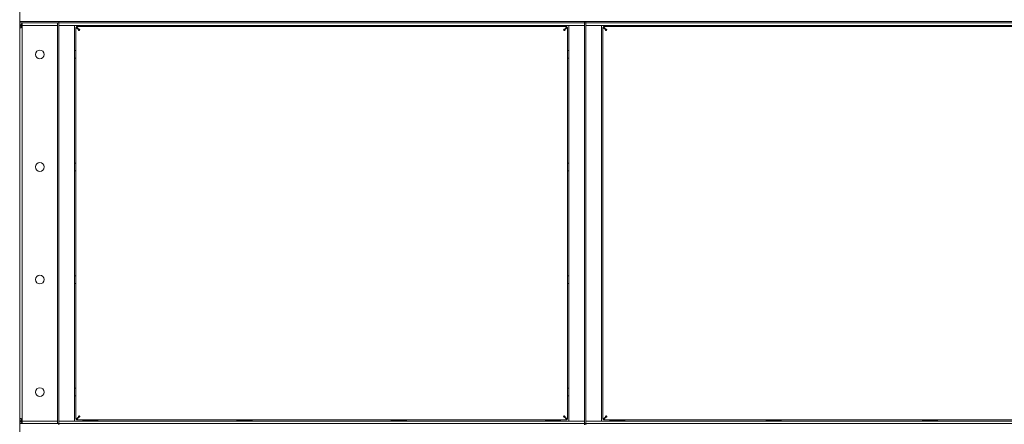
# Model space of a CAD drawing. Units: millimetres. Extents: x 0 to 29807, y -7 to 21000.
# Drawn here: x 7263 to 8825, y 16106 to 16747 of the extents above; entities that cross this region are included whole.
import ezdxf

# ---------------------------------------------------------------- set-up
doc = ezdxf.new("R2010")
doc.units = ezdxf.units.MM
doc.linetypes.add('K5LT_THIN', pattern=[0])
doc.layers.add('R', color=1, linetype='Continuous', true_color=0xff0000)
doc.layers.add('WELDING', color=7, linetype='Continuous', true_color=0xffffff)

msp = doc.modelspace()

# ---------------------------------------------------------------- linework, layer by layer
at = {"layer": 'R', "color": 7, "linetype": 'K5LT_THIN', "lineweight": 18}
for p, q in [((7263.2, 12919.8), (7263.2, 17377.8)), ((7263.2, 16743.8), (7271.2, 16743.8)), ((7271.2, 16743.8), (7263.2, 16743.8)), ((7271.2, 16741.8), (7263.2, 16741.8)), ((7267.2, 16737.8), (7267.2, 16741.8)), ((7317.2, 16743.8), (7271.2, 16743.8)), ((7271.2, 16743.8), (9555.2, 16743.8)), ((7317.2, 16741.8), (7271.2, 16741.8)), ((7275.2, 16741.8), (7315.2, 16741.8)), ((7325.2, 16741.8), (7317.2, 16741.8)), ((7323.2, 16106.8), (7323.2, 16741.8)), ((7325.2, 16741.8), (7325.2, 16743.8)), ((7325.2, 16743.8), (7325.2, 16741.8)), ((7325.2, 16741.8), (7333.2, 16741.8)), ((7333.2, 16741.8), (7325.2, 16741.8)), ((7325.2, 16741.8), (7325.2, 16741.8)), ((7325.2, 16106.8), (7325.2, 16741.8)), ((7333.2, 16743.8), (8151.2, 16743.8)), ((8151.2, 16741.8), (7333.2, 16741.8)), ((7333.2, 16741.8), (8151.2, 16741.8)), ((8151.2, 16741.8), (8159.2, 16741.8)), ((8159.2, 16741.8), (8151.2, 16741.8)), ((8159.2, 16741.8), (8159.2, 16743.8)), ((8159.2, 16741.8), (8159.2, 16106.8)), ((8159.2, 16741.8), (8161.2, 16741.8)), ((8161.2, 16743.8), (8161.2, 16741.8)), ((8169.2, 16741.8), (8161.2, 16741.8)), ((8161.2, 16741.8), (8161.2, 16106.8)), ((8161.2, 16741.8), (8169.2, 16741.8)), ((8169.2, 16743.8), (9493.2, 16743.8)), ((8169.2, 16741.8), (9493.2, 16741.8)), ((9493.2, 16741.8), (8169.2, 16741.8)), ((7263.2, 16733.8), (7265.6, 16733.8)), ((7265.6, 16737.7), (7267.2, 16737.7)), ((7265.6, 16733.8), (7265.6, 16737.7)), ((7275.2, 16737.8), (7267.2, 16737.8)), ((7275.2, 16737.7), (7267.2, 16737.7)), ((7267.2, 16110.9), (7267.2, 16737.7)), ((7275.2, 16737.8), (7315.2, 16737.8)), ((7315.2, 16737.7), (7275.2, 16737.7)), ((7277.7, 16737.8), (7277.7, 16737.7)), ((7277.8, 16737.7), (7277.9, 16737.8)), ((7301.6, 16737.7), (7301.6, 16737.8)), ((7301.7, 16737.8), (7301.7, 16737.7)), ((7323.2, 16737.8), (7315.2, 16737.8)), ((7323.2, 16737.7), (7315.2, 16737.7)), ((7316.2, 16737.8), (7316.2, 16737.7)), ((7325.2, 16737.8), (7333.2, 16737.8)), ((7333.2, 16737.8), (7325.2, 16737.8)), ((7333.2, 16737.8), (7350.2, 16737.8)), ((8151.2, 16737.8), (7333.2, 16737.8)), ((7350.2, 16737.8), (7350.2, 16110.8)), ((7352.2, 16114), (7352.2, 16734.6)), ((7352.2, 16734.6), (7353.4, 16734.6)), ((7356.6, 16731.3), (7352.2, 16734.6)), ((7353.4, 16735.8), (8131, 16735.8)), ((7353.4, 16735.8), (7356.8, 16731.5)), ((7353.4, 16734.6), (7353.4, 16735.8)), ((7356.8, 16731.3), (7353.4, 16734.6)), ((7353.4, 16734.6), (7356.8, 16731.3)), ((7356.6, 16731.3), (7356.8, 16731.3)), ((7356.8, 16731.5), (7356.8, 16731.3)), ((7363.2, 16737.5), (7363.4, 16737.8)), ((7363.2, 16735.8), (7363.2, 16737.5)), ((7363.2, 16737.5), (7387.2, 16737.5)), ((7387.2, 16737.5), (7387.1, 16737.8)), ((7387.2, 16735.8), (7387.2, 16737.5)), ((7607.9, 16737.8), (7607.9, 16736.6)), ((7631.9, 16736.6), (7607.9, 16736.6)), ((7607.9, 16736.6), (7608.1, 16736.3)), ((7631.7, 16736.3), (7608.1, 16736.3)), ((7609.4, 16736.3), (7609.4, 16735.8)), ((7630.2, 16735.8), (7630.2, 16736.3)), ((7630.3, 16735.8), (7630.3, 16736.3)), ((7631.9, 16736.6), (7631.7, 16736.3)), ((7631.9, 16737.8), (7631.9, 16736.6)), ((7852.6, 16737.8), (7852.6, 16736.6)), ((7876.6, 16736.6), (7852.6, 16736.6)), ((7852.6, 16736.6), (7852.7, 16736.3)), ((7876.4, 16736.3), (7852.7, 16736.3)), ((7854.1, 16736.3), (7854.1, 16735.8)), ((7874.9, 16735.8), (7874.8, 16736.3)), ((7875, 16735.8), (7875, 16736.3)), ((7876.6, 16736.6), (7876.4, 16736.3)), ((7876.6, 16737.8), (7876.6, 16736.6)), ((8097.2, 16737.5), (8097.4, 16737.8)), ((8097.2, 16735.8), (8097.2, 16737.5)), ((8097.2, 16737.5), (8121.2, 16737.5)), ((8121.2, 16737.5), (8121.1, 16737.8)), ((8121.2, 16735.8), (8121.2, 16737.5)), ((8127.7, 16731.5), (8131, 16735.8)), ((8131, 16734.6), (8127.7, 16731.3)), ((8127.7, 16731.3), (8131, 16734.6)), ((8127.7, 16731.5), (8127.7, 16731.3)), ((8127.9, 16731.3), (8127.7, 16731.3)), ((8132.2, 16734.6), (8127.9, 16731.3)), ((8131, 16735.8), (8131, 16734.6)), ((8131, 16734.6), (8132.2, 16734.6)), ((8132.2, 16734.6), (8132.2, 16114)), ((8134.2, 16737.8), (8151.2, 16737.8)), ((8134.2, 16110.8), (8134.2, 16737.8)), ((8151.2, 16737.8), (8159.2, 16737.8)), ((8159.2, 16737.8), (8151.2, 16737.8)), ((8161.2, 16737.8), (8169.2, 16737.8)), ((8169.2, 16737.8), (8161.2, 16737.8)), ((9493.2, 16737.8), (8169.2, 16737.8)), ((8169.2, 16737.8), (8186.2, 16737.8)), ((8186.2, 16737.8), (8186.2, 16110.8)), ((8188.2, 16114), (8188.2, 16734.6)), ((8192.6, 16731.3), (8188.2, 16734.6)), ((8188.2, 16734.6), (8189.4, 16734.6)), ((8189.4, 16735.8), (9473, 16735.8)), ((8189.4, 16734.6), (8189.4, 16735.8)), ((8189.4, 16735.8), (8192.8, 16731.5)), ((8192.8, 16731.3), (8189.4, 16734.6)), ((8189.4, 16734.6), (8192.8, 16731.3)), ((8192.6, 16731.3), (8192.8, 16731.3)), ((8192.8, 16731.5), (8192.8, 16731.3)), ((8199.2, 16737.5), (8199.4, 16737.8)), ((8199.2, 16735.8), (8199.2, 16737.5)), ((8199.2, 16737.5), (8223.2, 16737.5)), ((8223.2, 16737.5), (8223.1, 16737.8)), ((8223.2, 16735.8), (8223.2, 16737.5)), ((8447.2, 16737.8), (8447.2, 16736.6)), ((8471.2, 16736.6), (8447.2, 16736.6)), ((8447.2, 16736.6), (8447.4, 16736.3)), ((8471.1, 16736.3), (8447.4, 16736.3)), ((8448.7, 16736.3), (8448.7, 16735.8)), ((8469.5, 16735.8), (8469.5, 16736.3)), ((8469.6, 16735.8), (8469.7, 16736.3)), ((8471.2, 16736.6), (8471.1, 16736.3)), ((8471.2, 16737.8), (8471.2, 16736.6)), ((8695.2, 16737.8), (8695.2, 16736.6)), ((8719.2, 16736.6), (8695.2, 16736.6)), ((8695.2, 16736.6), (8695.4, 16736.3)), ((8719.1, 16736.3), (8695.4, 16736.3)), ((8696.7, 16736.3), (8696.7, 16735.8)), ((8717.5, 16735.8), (8717.5, 16736.3)), ((8717.6, 16735.8), (8717.7, 16736.3)), ((8719.2, 16736.6), (8719.1, 16736.3)), ((8719.2, 16737.8), (8719.2, 16736.6)), ((7350.2, 16697.8), (7352.2, 16697.8)), ((7352.2, 16697.8), (7352.2, 16697.7)), ((7352.2, 16697.8), (7352.2, 16691.8)), ((8132.3, 16697.8), (8132.2, 16697.7)), ((8134.2, 16697.8), (8132.3, 16697.8)), ((8132.3, 16691.8), (8132.3, 16697.8)), ((7350.2, 16685.8), (7352.2, 16685.8)), ((7352.2, 16691.8), (7352.2, 16685.8)), ((7352.2, 16685.8), (7352.2, 16685.9)), ((8132.3, 16685.8), (8132.2, 16685.9)), ((8132.3, 16685.8), (8132.3, 16691.8)), ((8134.2, 16685.8), (8132.3, 16685.8)), ((7350.2, 16519.5), (7352.2, 16519.5)), ((7350.2, 16507.5), (7352.2, 16507.5)), ((7352.2, 16519.5), (7352.2, 16519.3)), ((7352.2, 16519.5), (7352.2, 16513.5)), ((7352.2, 16513.5), (7352.2, 16507.5)), ((7352.2, 16507.5), (7352.2, 16507.6)), ((8132.3, 16519.5), (8132.2, 16519.3)), ((8132.3, 16507.5), (8132.2, 16507.6)), ((8134.2, 16519.5), (8132.3, 16519.5)), ((8132.3, 16513.5), (8132.3, 16519.5)), ((8132.3, 16507.5), (8132.3, 16513.5)), ((8134.2, 16507.5), (8132.3, 16507.5)), ((7350.2, 16341.1), (7352.2, 16341.1)), ((7352.2, 16341.1), (7352.2, 16341)), ((7352.2, 16341.1), (7352.2, 16335.1)), ((8132.3, 16341.1), (8132.2, 16341)), ((8134.2, 16341.1), (8132.3, 16341.1)), ((8132.3, 16335.1), (8132.3, 16341.1)), ((7350.2, 16329.1), (7352.2, 16329.1)), ((7352.2, 16335.1), (7352.2, 16329.1)), ((7352.2, 16329.1), (7352.2, 16329.3)), ((8132.3, 16329.1), (8132.2, 16329.3)), ((8132.3, 16329.1), (8132.3, 16335.1)), ((8134.2, 16329.1), (8132.3, 16329.1)), ((7350.2, 16162.8), (7352.2, 16162.8)), ((7350.2, 16150.8), (7352.2, 16150.8)), ((7352.2, 16162.8), (7352.2, 16162.7)), ((7352.2, 16162.8), (7352.2, 16156.8)), ((7352.2, 16156.8), (7352.2, 16150.8)), ((7352.2, 16150.8), (7352.2, 16150.9)), ((8132.3, 16162.8), (8132.2, 16162.7)), ((8132.3, 16150.8), (8132.2, 16150.9)), ((8134.2, 16162.8), (8132.3, 16162.8)), ((8132.3, 16156.8), (8132.3, 16162.8)), ((8132.3, 16150.8), (8132.3, 16156.8)), ((8134.2, 16150.8), (8132.3, 16150.8)), ((7352.2, 16114), (7356.6, 16117.3)), ((7356.8, 16117.3), (7353.4, 16114)), ((7353.4, 16114), (7356.8, 16117.3)), ((7356.8, 16117.1), (7353.4, 16112.8)), ((7356.6, 16117.3), (7356.8, 16117.3)), ((7356.8, 16117.1), (7356.8, 16117.3)), ((8127.9, 16117.3), (8127.7, 16117.3)), ((8131, 16114), (8127.7, 16117.3)), ((8127.7, 16117.1), (8127.7, 16117.3)), ((8127.7, 16117.3), (8131, 16114)), ((8131, 16112.8), (8127.7, 16117.1)), ((8127.9, 16117.3), (8132.2, 16114)), ((8188.2, 16114), (8192.6, 16117.3)), ((8189.4, 16114), (8192.8, 16117.3)), ((8192.8, 16117.3), (8189.4, 16114)), ((8192.8, 16117.1), (8189.4, 16112.8)), ((8192.6, 16117.3), (8192.8, 16117.3)), ((8192.8, 16117.1), (8192.8, 16117.3)), ((7265.6, 16114.8), (7263.2, 16114.8)), ((7263.2, 16106.8), (7271.2, 16106.8)), ((7265.6, 16110.9), (7265.6, 16114.8)), ((7267.2, 16110.9), (7265.6, 16110.9)), ((7267.2, 16110.9), (7275.2, 16110.9)), ((7267.2, 16110.8), (7275.2, 16110.8)), ((7267.2, 16110.8), (7267.2, 16106.8)), ((7317.2, 16106.8), (7271.2, 16106.8)), ((7275.2, 16110.9), (7315.2, 16110.9)), ((7315.2, 16110.8), (7275.2, 16110.8)), ((7315.2, 16106.8), (7275.2, 16106.8)), ((7277.8, 16110.9), (7277.9, 16110.8)), ((7301.6, 16110.9), (7301.6, 16110.8)), ((7315.2, 16110.9), (7323.2, 16110.9)), ((7315.2, 16110.8), (7323.2, 16110.8)), ((7316.2, 16110.9), (7316.2, 16110.8)), ((7317.2, 16106.8), (7325.2, 16106.8)), ((7333.2, 16110.8), (7325.2, 16110.8)), ((7325.2, 16110.8), (7333.2, 16110.8)), ((7333.2, 16106.8), (7325.2, 16106.8)), ((7325.2, 16104.8), (7325.2, 16106.8)), ((7325.2, 16106.8), (7325.2, 16106.8)), ((7325.2, 16106.8), (7325.2, 16104.8)), ((7325.2, 16106.8), (7333.2, 16106.8)), ((7350.2, 16110.8), (7333.2, 16110.8)), ((7333.2, 16110.8), (8151.2, 16110.8)), ((7333.2, 16106.8), (8151.2, 16106.8)), ((7333.2, 16106.8), (8151.2, 16106.8)), ((7353.4, 16114), (7352.2, 16114)), ((7353.4, 16112.8), (7353.4, 16114)), ((8131, 16112.8), (7353.4, 16112.8)), ((7363.2, 16112.8), (7363.2, 16111.1)), ((7363.2, 16111.1), (7363.4, 16110.8)), ((7375.2, 16111.1), (7363.2, 16111.1)), ((7387.2, 16111.1), (7375.2, 16111.1)), ((7387.2, 16111.1), (7387.1, 16110.8)), ((7387.2, 16112.8), (7387.2, 16111.1)), ((7607.9, 16112.8), (7607.9, 16111.1)), ((7607.9, 16111.1), (7608.1, 16110.8)), ((7619.9, 16111.1), (7607.9, 16111.1)), ((7631.9, 16111.1), (7619.9, 16111.1)), ((7631.9, 16111.1), (7631.7, 16110.8)), ((7631.9, 16112.8), (7631.9, 16111.1)), ((7852.6, 16112.8), (7852.6, 16111.1)), ((7852.6, 16111.1), (7852.7, 16110.8)), ((7864.6, 16111.1), (7852.6, 16111.1)), ((7876.6, 16111.1), (7864.6, 16111.1)), ((7876.6, 16111.1), (7876.4, 16110.8)), ((7876.6, 16112.8), (7876.6, 16111.1)), ((8097.2, 16112.8), (8097.2, 16111.1)), ((8097.2, 16111.1), (8097.4, 16110.8)), ((8109.2, 16111.1), (8097.2, 16111.1)), ((8121.2, 16111.1), (8109.2, 16111.1)), ((8121.2, 16111.1), (8121.1, 16110.8)), ((8121.2, 16112.8), (8121.2, 16111.1)), ((8131, 16114), (8131, 16112.8)), ((8132.2, 16114), (8131, 16114)), ((8151.2, 16110.8), (8134.2, 16110.8)), ((8159.2, 16110.8), (8151.2, 16110.8)), ((8151.2, 16110.8), (8159.2, 16110.8)), ((8159.2, 16106.8), (8151.2, 16106.8)), ((8151.2, 16106.8), (8159.2, 16106.8)), ((8159.2, 16104.8), (8159.2, 16106.8)), ((8159.2, 16106.8), (8161.2, 16106.8)), ((8169.2, 16110.8), (8161.2, 16110.8)), ((8161.2, 16110.8), (8169.2, 16110.8)), ((8161.2, 16106.8), (8169.2, 16106.8)), ((8161.2, 16106.8), (8161.2, 16104.8)), ((8169.2, 16106.8), (8161.2, 16106.8)), ((8169.2, 16110.8), (9493.2, 16110.8)), ((8186.2, 16110.8), (8169.2, 16110.8)), ((8169.2, 16106.8), (9493.2, 16106.8)), ((8169.2, 16106.8), (9493.2, 16106.8)), ((8189.4, 16114), (8188.2, 16114)), ((8189.4, 16112.8), (8189.4, 16114)), ((9473, 16112.8), (8189.4, 16112.8)), ((8199.2, 16112.8), (8199.2, 16111.1)), ((8199.2, 16111.1), (8199.4, 16110.8)), ((8211.2, 16111.1), (8199.2, 16111.1)), ((8223.2, 16111.1), (8211.2, 16111.1)), ((8223.2, 16111.1), (8223.1, 16110.8)), ((8223.2, 16112.8), (8223.2, 16111.1)), ((8447.2, 16112.8), (8447.2, 16111.1)), ((8447.2, 16111.1), (8447.4, 16110.8)), ((8459.2, 16111.1), (8447.2, 16111.1)), ((8471.2, 16111.1), (8459.2, 16111.1)), ((8471.2, 16111.1), (8471.1, 16110.8)), ((8471.2, 16112.8), (8471.2, 16111.1)), ((8695.2, 16112.8), (8695.2, 16111.1)), ((8695.2, 16111.1), (8695.4, 16110.8)), ((8707.2, 16111.1), (8695.2, 16111.1)), ((8719.2, 16111.1), (8707.2, 16111.1)), ((8719.2, 16111.1), (8719.1, 16110.8)), ((8719.2, 16112.8), (8719.2, 16111.1))]:
    msp.add_line(p, q, dxfattribs=at)
for centre in [(7295.2, 16691.8), (7295.2, 16513.5), (7295.2, 16335.1), (7295.2, 16156.8)]:
    msp.add_circle(centre, 7, dxfattribs=at)
for centre, radius, start, end in [((7271.2, 16733.8), 8, 120, 180), ((7271.2, 16733.8), 4, 90, 102.8386), ((7357.4, 16730.6), 1, 270, 0), ((8127, 16730.6), 1, 180, 270), ((8193.4, 16730.6), 1, 270, 0), ((7357.4, 16118), 1, 0, 90), ((8127, 16118), 1, 90, 180), ((8193.4, 16118), 1, 0, 90), ((7271.2, 16114.8), 8, 180, 240), ((7271.2, 16114.8), 4, 257.1614, 270)]:
    msp.add_arc(centre, radius, start, end, dxfattribs=at)
at = {"layer": 'WELDING', "color": 7, "linetype": 'K5LT_THIN', "lineweight": 18}
for points, knots in [([(7357.4, 16729.6), (7357.4, 16729.6), (7357.2, 16729.6), (7357, 16729.7), (7356.9, 16729.7), (7356.7, 16729.8), (7356.6, 16729.9), (7356.5, 16730), (7356.4, 16730.2), (7356.3, 16730.3), (7356.3, 16730.5), (7356.3, 16730.6), (7356.3, 16730.8), (7356.3, 16730.9), (7356.4, 16731.1), (7356.5, 16731.2), (7356.5, 16731.2), (7356.6, 16731.3)], [0, 0, 0, 0, 1.470867, 2.756302, 3.913126, 5.112062, 6.359704, 7.595701, 8.829867, 10.050416, 11.257472, 12.455125, 13.649414, 14.853025, 16.044355, 17.09644, 18, 18, 18, 18]), ([(7357.4, 16729.6), (7357.4, 16729.6), (7357.3, 16729.6), (7357.1, 16729.7), (7357, 16729.7), (7356.9, 16729.8), (7356.8, 16729.9), (7356.7, 16730.1), (7356.6, 16730.2), (7356.6, 16730.4), (7356.5, 16730.5), (7356.5, 16730.7), (7356.6, 16730.9), (7356.6, 16731), (7356.7, 16731.1), (7356.7, 16731.2), (7356.8, 16731.3)], [0, 0, 0, 0, 1.431968, 2.683968, 3.812303, 4.983484, 6.206496, 7.424194, 8.64762, 9.864829, 11.074261, 12.279315, 13.489232, 14.680729, 15.853079, 17, 17, 17, 17]), ([(7356.8, 16731.5), (7356.8, 16731.5), (7356.9, 16731.6), (7357.1, 16731.7), (7357.2, 16731.7), (7357.4, 16731.8), (7357.5, 16731.8), (7357.7, 16731.7), (7357.8, 16731.7), (7357.9, 16731.6), (7358.1, 16731.5), (7358.2, 16731.4), (7358.3, 16731.2), (7358.4, 16731.1), (7358.4, 16730.9), (7358.4, 16730.7), (7358.4, 16730.6), (7358.4, 16730.6)], [0, 0, 0, 0, 1.504505, 2.81434, 3.972756, 5.153591, 6.361741, 7.555487, 8.761047, 9.978755, 11.210245, 12.448996, 13.683637, 14.911265, 16.210718, 17.240384, 18, 18, 18, 18]), ([(7356.8, 16731.3), (7356.8, 16731.3), (7356.9, 16731.4), (7357.1, 16731.4), (7357.2, 16731.5), (7357.4, 16731.5), (7357.6, 16731.5), (7357.7, 16731.5), (7357.9, 16731.4), (7358, 16731.3), (7358.1, 16731.2), (7358.2, 16731.1), (7358.3, 16731), (7358.4, 16730.9), (7358.4, 16730.7), (7358.4, 16730.6), (7358.4, 16730.6)], [0, 0, 0, 0, 1.502176, 2.810833, 3.971347, 5.157416, 6.374463, 7.578465, 8.792784, 10.013189, 11.236206, 12.450171, 13.65881, 14.963383, 16.078753, 17, 17, 17, 17]), ([(8126, 16730.6), (8126, 16730.7), (8126, 16730.8), (8126.1, 16731), (8126.1, 16731.2), (8126.2, 16731.3), (8126.3, 16731.5), (8126.5, 16731.6), (8126.6, 16731.7), (8126.7, 16731.7), (8126.9, 16731.8), (8127.1, 16731.8), (8127.2, 16731.8), (8127.4, 16731.7), (8127.5, 16731.6), (8127.6, 16731.6), (8127.7, 16731.5), (8127.7, 16731.5)], [0, 0, 0, 0, 1.470866, 2.756302, 3.913126, 5.112062, 6.359704, 7.595701, 8.829867, 10.050416, 11.257472, 12.455125, 13.649414, 14.853025, 16.044355, 17.09644, 18, 18, 18, 18]), ([(8126, 16730.6), (8126, 16730.7), (8126, 16730.8), (8126.1, 16730.9), (8126.2, 16731), (8126.2, 16731.2), (8126.4, 16731.3), (8126.5, 16731.4), (8126.6, 16731.4), (8126.8, 16731.5), (8127, 16731.5), (8127.1, 16731.5), (8127.3, 16731.5), (8127.4, 16731.4), (8127.6, 16731.4), (8127.7, 16731.3), (8127.7, 16731.3)], [0, 0, 0, 0, 1.431968, 2.683968, 3.812303, 4.983484, 6.206496, 7.424194, 8.64762, 9.864829, 11.074261, 12.279315, 13.489232, 14.680729, 15.853079, 17, 17, 17, 17]), ([(8127.9, 16731.3), (8127.9, 16731.2), (8128, 16731.1), (8128.1, 16731), (8128.2, 16730.8), (8128.2, 16730.7), (8128.2, 16730.5), (8128.2, 16730.4), (8128.1, 16730.2), (8128, 16730.1), (8127.9, 16730), (8127.8, 16729.8), (8127.6, 16729.7), (8127.5, 16729.7), (8127.3, 16729.6), (8127.2, 16729.6), (8127.1, 16729.6), (8127, 16729.6)], [0, 0, 0, 0, 1.504505, 2.81434, 3.972756, 5.153591, 6.361741, 7.555487, 8.761047, 9.978755, 11.210245, 12.448996, 13.683637, 14.911265, 16.210718, 17.240384, 18, 18, 18, 18]), ([(8127.7, 16731.3), (8127.7, 16731.2), (8127.8, 16731.1), (8127.9, 16731), (8127.9, 16730.8), (8127.9, 16730.6), (8127.9, 16730.5), (8127.9, 16730.3), (8127.8, 16730.2), (8127.8, 16730), (8127.7, 16729.9), (8127.6, 16729.8), (8127.4, 16729.7), (8127.3, 16729.6), (8127.1, 16729.6), (8127.1, 16729.6), (8127, 16729.6)], [0, 0, 0, 0, 1.502176, 2.810833, 3.971347, 5.157416, 6.374463, 7.578465, 8.792784, 10.013189, 11.236206, 12.450171, 13.65881, 14.963383, 16.078753, 17, 17, 17, 17]), ([(8193.4, 16729.6), (8193.4, 16729.6), (8193.2, 16729.6), (8193, 16729.7), (8192.9, 16729.7), (8192.7, 16729.8), (8192.6, 16729.9), (8192.5, 16730), (8192.4, 16730.2), (8192.3, 16730.3), (8192.3, 16730.5), (8192.3, 16730.6), (8192.3, 16730.8), (8192.3, 16730.9), (8192.4, 16731.1), (8192.5, 16731.2), (8192.5, 16731.2), (8192.6, 16731.3)], [0, 0, 0, 0, 1.470867, 2.756302, 3.913126, 5.112062, 6.359704, 7.595701, 8.829867, 10.050416, 11.257472, 12.455125, 13.649414, 14.853025, 16.044355, 17.09644, 18, 18, 18, 18]), ([(8193.4, 16729.6), (8193.4, 16729.6), (8193.3, 16729.6), (8193.1, 16729.7), (8193, 16729.7), (8192.9, 16729.8), (8192.8, 16729.9), (8192.7, 16730.1), (8192.6, 16730.2), (8192.6, 16730.4), (8192.5, 16730.5), (8192.5, 16730.7), (8192.6, 16730.9), (8192.6, 16731), (8192.7, 16731.1), (8192.7, 16731.2), (8192.8, 16731.3)], [0, 0, 0, 0, 1.431968, 2.683968, 3.812303, 4.983484, 6.206496, 7.424194, 8.64762, 9.864829, 11.074261, 12.279315, 13.489232, 14.680729, 15.853079, 17, 17, 17, 17]), ([(8192.8, 16731.5), (8192.8, 16731.5), (8192.9, 16731.6), (8193.1, 16731.7), (8193.2, 16731.7), (8193.4, 16731.8), (8193.5, 16731.8), (8193.7, 16731.7), (8193.8, 16731.7), (8193.9, 16731.6), (8194.1, 16731.5), (8194.2, 16731.4), (8194.3, 16731.2), (8194.4, 16731.1), (8194.4, 16730.9), (8194.4, 16730.7), (8194.4, 16730.6), (8194.4, 16730.6)], [0, 0, 0, 0, 1.504505, 2.81434, 3.972756, 5.153591, 6.361741, 7.555487, 8.761047, 9.978755, 11.210245, 12.448996, 13.683637, 14.911265, 16.210718, 17.240384, 18, 18, 18, 18]), ([(8192.8, 16731.3), (8192.8, 16731.3), (8192.9, 16731.4), (8193.1, 16731.4), (8193.2, 16731.5), (8193.4, 16731.5), (8193.6, 16731.5), (8193.7, 16731.5), (8193.9, 16731.4), (8194, 16731.3), (8194.1, 16731.2), (8194.2, 16731.1), (8194.3, 16731), (8194.4, 16730.9), (8194.4, 16730.7), (8194.4, 16730.6), (8194.4, 16730.6)], [0, 0, 0, 0, 1.502176, 2.810833, 3.971347, 5.157416, 6.374463, 7.578465, 8.792784, 10.013189, 11.236206, 12.450171, 13.65881, 14.963383, 16.078753, 17, 17, 17, 17]), ([(7356.6, 16117.3), (7356.5, 16117.4), (7356.4, 16117.5), (7356.3, 16117.6), (7356.3, 16117.8), (7356.3, 16117.9), (7356.3, 16118.1), (7356.3, 16118.2), (7356.3, 16118.4), (7356.4, 16118.5), (7356.5, 16118.6), (7356.7, 16118.8), (7356.8, 16118.9), (7357, 16118.9), (7357.1, 16119), (7357.3, 16119), (7357.4, 16119), (7357.4, 16119)], [0, 0, 0, 0, 1.504505, 2.81434, 3.972756, 5.153591, 6.361741, 7.555487, 8.761047, 9.978755, 11.210245, 12.448996, 13.683637, 14.911265, 16.210718, 17.240384, 18, 18, 18, 18]), ([(7356.8, 16117.3), (7356.7, 16117.4), (7356.7, 16117.5), (7356.6, 16117.6), (7356.5, 16117.8), (7356.5, 16118), (7356.5, 16118.1), (7356.6, 16118.3), (7356.6, 16118.4), (7356.7, 16118.6), (7356.8, 16118.7), (7356.9, 16118.8), (7357, 16118.9), (7357.2, 16119), (7357.3, 16119), (7357.4, 16119), (7357.4, 16119)], [0, 0, 0, 0, 1.502176, 2.810833, 3.971347, 5.157416, 6.374463, 7.578465, 8.792784, 10.013189, 11.236206, 12.450171, 13.65881, 14.963383, 16.078753, 17, 17, 17, 17]), ([(7358.4, 16118), (7358.4, 16117.9), (7358.4, 16117.8), (7358.4, 16117.6), (7358.3, 16117.4), (7358.2, 16117.3), (7358.1, 16117.1), (7358, 16117), (7357.9, 16116.9), (7357.7, 16116.9), (7357.6, 16116.8), (7357.4, 16116.8), (7357.3, 16116.8), (7357.1, 16116.9), (7357, 16117), (7356.9, 16117), (7356.8, 16117.1), (7356.8, 16117.1)], [0, 0, 0, 0, 1.470867, 2.756302, 3.913126, 5.112062, 6.359704, 7.595701, 8.829867, 10.050416, 11.257472, 12.455125, 13.649414, 14.853025, 16.044355, 17.09644, 18, 18, 18, 18]), ([(7358.4, 16118), (7358.4, 16117.9), (7358.4, 16117.8), (7358.4, 16117.7), (7358.3, 16117.6), (7358.2, 16117.4), (7358.1, 16117.3), (7358, 16117.2), (7357.8, 16117.2), (7357.7, 16117.1), (7357.5, 16117.1), (7357.3, 16117.1), (7357.2, 16117.1), (7357, 16117.2), (7356.9, 16117.2), (7356.8, 16117.3), (7356.8, 16117.3)], [0, 0, 0, 0, 1.431968, 2.683968, 3.812303, 4.983484, 6.206496, 7.424194, 8.64762, 9.864829, 11.074261, 12.279315, 13.489232, 14.680729, 15.853079, 17, 17, 17, 17]), ([(8127.7, 16117.3), (8127.6, 16117.3), (8127.5, 16117.2), (8127.4, 16117.2), (8127.2, 16117.1), (8127.1, 16117.1), (8126.9, 16117.1), (8126.7, 16117.1), (8126.6, 16117.2), (8126.4, 16117.3), (8126.3, 16117.4), (8126.2, 16117.5), (8126.1, 16117.6), (8126.1, 16117.7), (8126, 16117.9), (8126, 16118), (8126, 16118)], [0, 0, 0, 0, 1.502176, 2.810833, 3.971347, 5.157416, 6.374463, 7.578465, 8.792784, 10.013189, 11.236206, 12.450171, 13.65881, 14.963383, 16.078753, 17, 17, 17, 17]), ([(8127.7, 16117.1), (8127.6, 16117.1), (8127.6, 16117), (8127.4, 16116.9), (8127.3, 16116.9), (8127.1, 16116.8), (8126.9, 16116.8), (8126.8, 16116.9), (8126.6, 16116.9), (8126.5, 16117), (8126.4, 16117.1), (8126.3, 16117.2), (8126.2, 16117.4), (8126.1, 16117.5), (8126.1, 16117.7), (8126, 16117.9), (8126, 16118), (8126, 16118)], [0, 0, 0, 0, 1.504505, 2.81434, 3.972756, 5.153591, 6.361741, 7.555487, 8.761047, 9.978755, 11.210245, 12.448996, 13.683637, 14.911265, 16.210718, 17.240384, 18, 18, 18, 18]), ([(8127, 16119), (8127.1, 16119), (8127.2, 16119), (8127.3, 16118.9), (8127.5, 16118.9), (8127.6, 16118.8), (8127.7, 16118.7), (8127.8, 16118.5), (8127.9, 16118.4), (8127.9, 16118.2), (8127.9, 16118.1), (8127.9, 16117.9), (8127.9, 16117.7), (8127.9, 16117.6), (8127.8, 16117.5), (8127.7, 16117.4), (8127.7, 16117.3)], [0, 0, 0, 0, 1.431968, 2.683968, 3.812303, 4.983484, 6.206496, 7.424194, 8.64762, 9.864829, 11.074261, 12.279315, 13.489232, 14.680729, 15.853079, 17, 17, 17, 17]), ([(8127, 16119), (8127.1, 16119), (8127.2, 16119), (8127.4, 16118.9), (8127.6, 16118.9), (8127.7, 16118.8), (8127.9, 16118.7), (8128, 16118.6), (8128.1, 16118.4), (8128.2, 16118.3), (8128.2, 16118.1), (8128.2, 16118), (8128.2, 16117.8), (8128.1, 16117.7), (8128.1, 16117.5), (8128, 16117.4), (8127.9, 16117.4), (8127.9, 16117.3)], [0, 0, 0, 0, 1.470867, 2.756302, 3.913126, 5.112062, 6.359704, 7.595701, 8.829867, 10.050416, 11.257472, 12.455125, 13.649414, 14.853025, 16.044355, 17.09644, 18, 18, 18, 18]), ([(8192.6, 16117.3), (8192.5, 16117.4), (8192.4, 16117.5), (8192.3, 16117.6), (8192.3, 16117.8), (8192.3, 16117.9), (8192.3, 16118.1), (8192.3, 16118.2), (8192.3, 16118.4), (8192.4, 16118.5), (8192.5, 16118.6), (8192.7, 16118.8), (8192.8, 16118.9), (8193, 16118.9), (8193.1, 16119), (8193.3, 16119), (8193.4, 16119), (8193.4, 16119)], [0, 0, 0, 0, 1.504505, 2.81434, 3.972756, 5.153591, 6.361741, 7.555487, 8.761047, 9.978755, 11.210245, 12.448996, 13.683637, 14.911265, 16.210718, 17.240384, 18, 18, 18, 18]), ([(8192.8, 16117.3), (8192.7, 16117.4), (8192.7, 16117.5), (8192.6, 16117.6), (8192.5, 16117.8), (8192.5, 16118), (8192.5, 16118.1), (8192.6, 16118.3), (8192.6, 16118.4), (8192.7, 16118.6), (8192.8, 16118.7), (8192.9, 16118.8), (8193, 16118.9), (8193.2, 16119), (8193.3, 16119), (8193.4, 16119), (8193.4, 16119)], [0, 0, 0, 0, 1.502176, 2.810833, 3.971347, 5.157416, 6.374463, 7.578465, 8.792784, 10.013189, 11.236206, 12.450171, 13.65881, 14.963383, 16.078753, 17, 17, 17, 17]), ([(8194.4, 16118), (8194.4, 16117.9), (8194.4, 16117.8), (8194.4, 16117.7), (8194.3, 16117.6), (8194.2, 16117.4), (8194.1, 16117.3), (8194, 16117.2), (8193.8, 16117.2), (8193.7, 16117.1), (8193.5, 16117.1), (8193.3, 16117.1), (8193.2, 16117.1), (8193, 16117.2), (8192.9, 16117.2), (8192.8, 16117.3), (8192.8, 16117.3)], [0, 0, 0, 0, 1.431968, 2.683968, 3.812303, 4.983484, 6.206496, 7.424194, 8.64762, 9.864829, 11.074261, 12.279315, 13.489232, 14.680729, 15.853079, 17, 17, 17, 17]), ([(8194.4, 16118), (8194.4, 16117.9), (8194.4, 16117.8), (8194.4, 16117.6), (8194.3, 16117.4), (8194.2, 16117.3), (8194.1, 16117.1), (8194, 16117), (8193.9, 16116.9), (8193.7, 16116.9), (8193.6, 16116.8), (8193.4, 16116.8), (8193.3, 16116.8), (8193.1, 16116.9), (8193, 16117), (8192.9, 16117), (8192.8, 16117.1), (8192.8, 16117.1)], [0, 0, 0, 0, 1.470867, 2.756302, 3.913126, 5.112062, 6.359704, 7.595701, 8.829867, 10.050416, 11.257472, 12.455125, 13.649414, 14.853025, 16.044355, 17.09644, 18, 18, 18, 18])]:
    msp.add_open_spline(points, degree=3, knots=knots, dxfattribs=at)

doc.saveas('drawing.dxf')
